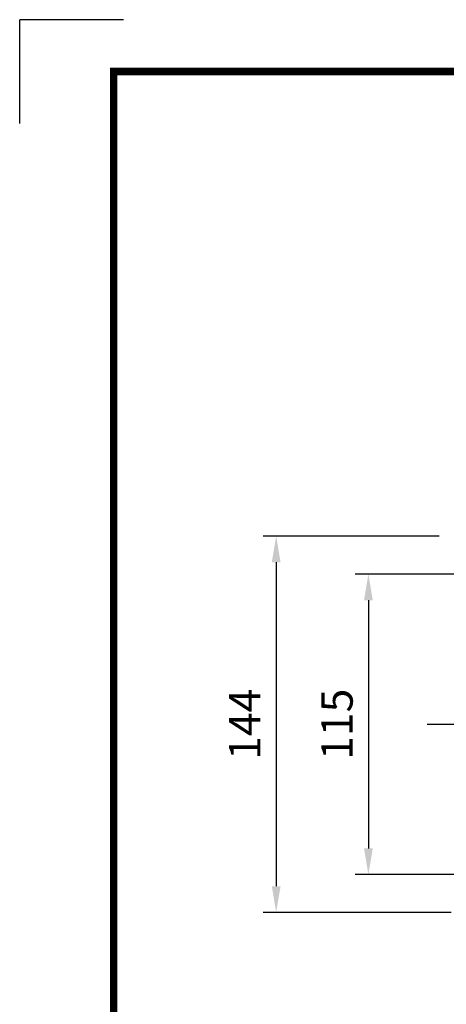
# Model space of a CAD drawing. Extents: x -1419 to -65, y -4 to 960.
# Drawn here: x -1419 to -1256, y 583 to 960 of the extents above; entities that cross this region are included whole.
import ezdxf

# ---------------------------------------------------------------- set-up
doc = ezdxf.new("R2010")
doc.units = 0
doc.header["$MEASUREMENT"] = 0
doc.linetypes.add('CENTER', pattern=[50.8, 31.75, -6.35, 6.35, -6.35])
doc.layers.add('CENTER', color=1, linetype='CENTER')
doc.styles.add('MX_NOTE_STANDARD', font='txt.shx', dxfattribs={"height": 3.15, "bigfont": 'extfont.shx'})
doc.styles.get("Standard").update_dxf_attribs({"font": 'txt.shx'})
doc.dimstyles.new('MXDIMSTYLE', dxfattribs={"dimtxt": 3.15, "dimasz": 2.5, "dimexe": 1.5, "dimexo": 1, "dimgap": 1, "dimtad": 1, "dimdec": 4, "dimdsep": 46, "dimtxsty": 'MX_NOTE_STANDARD', "dimcen": 2.5, "dimadec": 0, "dimazin": 0, "dimtfac": 1, "dimtdec": 4, "dimtmove": 2, "dimatfit": 3, "dimfxl": 1, "dimtolj": 1, "dimarcsym": 0})

# ---------------------------------------------------------------- blocks, each defined once
blk = doc.blocks.new('BLOCK')
h = blk.add_hatch(color=5)
h.dxf.hatch_style = 1
h.paths.add_polyline_path([(-1066.87, 742.1), (-1067.13, 743.83, 0.036456), (-1069.3, 743.8), (-1069.56, 742.05, -0.051255)], flags=0)
h.paths.add_polyline_path([(-1070.45, 734.99), (-1069.5, 733.8, -0.02825), (-1068.94, 733.94), (-1068.6, 735.45, 0.073372)], flags=0)
h.paths.add_polyline_path([(-1068.6, 735.45, -0.057723), (-1067.1, 735.42), (-1067.46, 737, 0.024485), (-1068.25, 737.01)], flags=0)
h.paths.add_polyline_path([(-1067.06, 738.68), (-1066.72, 736.92, -0.045934), (-1065.29, 736.56), (-1064.23, 737.98, 0.075012)], flags=0)
h.paths.add_polyline_path([(-1069.24, 738.64, -0.056087), (-1067.06, 738.68), (-1067.38, 740.36, 0.033361), (-1068.91, 740.38)], flags=0)
h.paths.add_polyline_path([(-1063.79, 739.65), (-1062.81, 741.09, 0.079859), (-1066.87, 742.1), (-1066.6, 740.36, -0.063414)], flags=0)
h = blk.add_hatch(color=5)
h.dxf.hatch_style = 1
h.paths.add_polyline_path([(-1073.58, 740.89), (-1074.68, 742.26, 0.036456), (-1076.54, 741.15), (-1075.89, 739.5, -0.051255)], flags=0)
h.paths.add_polyline_path([(-1073.13, 732.95), (-1071.71, 732.39, -0.02825), (-1071.3, 732.79), (-1071.76, 734.27, 0.073372)], flags=0)
h.paths.add_polyline_path([(-1071.76, 734.27, -0.057723), (-1070.45, 734.99), (-1071.55, 736.18, 0.024485), (-1072.23, 735.8)], flags=0)
h.paths.add_polyline_path([(-1072.04, 737.84), (-1070.87, 736.48, -0.045934), (-1069.45, 736.88), (-1069.24, 738.64, 0.075012)], flags=0)
h.paths.add_polyline_path([(-1073.91, 736.71, -0.056087), (-1072.04, 737.84), (-1073.16, 739.13, 0.033361), (-1074.49, 738.38)], flags=0)
h.paths.add_polyline_path([(-1069.7, 740.31), (-1069.56, 742.05, 0.079859), (-1073.58, 740.89), (-1072.48, 739.51, -0.063414)], flags=0)
h = blk.add_hatch(color=5)
h.dxf.hatch_style = 1
h.paths.add_polyline_path([(-1060.45, 739.79), (-1059.81, 741.42, 0.036456), (-1061.71, 742.47), (-1062.81, 741.09, -0.051255)], flags=0)
h.paths.add_polyline_path([(-1067.1, 735.42), (-1066.88, 733.92, -0.02825), (-1066.33, 733.76), (-1065.27, 734.9, 0.073372)], flags=0)
h.paths.add_polyline_path([(-1065.27, 734.9, -0.057723), (-1063.99, 734.12), (-1063.51, 735.67, 0.024485), (-1064.19, 736.07)], flags=0)
h.paths.add_polyline_path([(-1062.32, 736.93), (-1062.91, 735.23, -0.045934), (-1061.85, 734.2), (-1060.23, 734.91, 0.075012)], flags=0)
h.paths.add_polyline_path([(-1064.23, 737.98, -0.056087), (-1062.32, 736.93), (-1061.77, 738.54, 0.033361), (-1063.08, 739.32)], flags=0)
h.paths.add_polyline_path([(-1059.01, 736.13), (-1057.44, 736.89, 0.079859), (-1060.45, 739.79), (-1061.09, 738.15, -0.063414)], flags=0)
h = blk.add_hatch(color=5)
h.dxf.hatch_style = 1
h.paths.add_polyline_path([(-1078.79, 736.49), (-1080.43, 737.13, 0.036456), (-1081.48, 735.23), (-1080.1, 734.13, -0.051255)], flags=0)
h.paths.add_polyline_path([(-1074.43, 729.84), (-1072.92, 730.06, -0.02825), (-1072.77, 730.61), (-1073.9, 731.66, 0.073372)], flags=0)
h.paths.add_polyline_path([(-1073.9, 731.66, -0.057723), (-1073.13, 732.95), (-1074.67, 733.43, 0.024485), (-1075.08, 732.75)], flags=0)
h.paths.add_polyline_path([(-1075.93, 734.61), (-1074.24, 734.02, -0.045934), (-1073.21, 735.08), (-1073.91, 736.71, 0.075012)], flags=0)
h.paths.add_polyline_path([(-1076.99, 732.7, -0.056087), (-1075.93, 734.61), (-1077.54, 735.17, 0.033361), (-1078.33, 733.86)], flags=0)
h.paths.add_polyline_path([(-1075.13, 737.93), (-1075.89, 739.5, 0.079859), (-1078.79, 736.49), (-1077.15, 735.84, -0.063414)], flags=0)
h = blk.add_hatch(color=5)
h.dxf.hatch_style = 1
h.paths.add_polyline_path([(-1056.05, 734.58), (-1054.68, 735.67, 0.036456), (-1055.79, 737.53), (-1057.44, 736.89, -0.051255)], flags=0)
h.paths.add_polyline_path([(-1063.99, 734.12), (-1064.55, 732.71, -0.02825), (-1064.15, 732.3), (-1062.67, 732.75, 0.073372)], flags=0)
h.paths.add_polyline_path([(-1062.67, 732.75, -0.057723), (-1061.94, 731.44), (-1060.76, 732.54, 0.024485), (-1061.14, 733.23)], flags=0)
h.paths.add_polyline_path([(-1059.1, 733.04), (-1060.46, 731.86, -0.045934), (-1060.06, 730.44), (-1058.29, 730.24, 0.075012)], flags=0)
h.paths.add_polyline_path([(-1060.23, 734.91, -0.056087), (-1059.1, 733.04), (-1057.81, 734.15, 0.033361), (-1058.56, 735.49)], flags=0)
h.paths.add_polyline_path([(-1056.63, 730.69), (-1054.89, 730.56, 0.079859), (-1056.05, 734.58), (-1057.43, 733.48, -0.063414)], flags=0)
h = blk.add_hatch(color=5)
h.dxf.hatch_style = 1
h.paths.add_polyline_path([(-1081.11, 730.07), (-1082.84, 729.81, 0.036456), (-1082.8, 727.64), (-1081.06, 727.37, -0.051255)], flags=0)
h.paths.add_polyline_path([(-1074, 726.49), (-1072.81, 727.44, -0.02825), (-1072.95, 727.99), (-1074.46, 728.34, 0.073372)], flags=0)
h.paths.add_polyline_path([(-1074.46, 728.34, -0.057723), (-1074.43, 729.84), (-1076.01, 729.48, 0.024485), (-1076.02, 728.69)], flags=0)
h.paths.add_polyline_path([(-1077.69, 729.88), (-1075.93, 730.22, -0.045934), (-1075.56, 731.65), (-1076.99, 732.7, 0.075012)], flags=0)
h.paths.add_polyline_path([(-1077.65, 727.69, -0.056087), (-1077.69, 729.88), (-1079.36, 729.56, 0.033361), (-1079.39, 728.03)], flags=0)
h.paths.add_polyline_path([(-1078.65, 733.14), (-1080.1, 734.13, 0.079859), (-1081.11, 730.07), (-1079.36, 730.33, -0.063414)], flags=0)
h = blk.add_hatch(color=5)
h.dxf.hatch_style = 1
h.paths.add_polyline_path([(-1064.86, 728.97, 1), (-1071.09, 728.97, 1)], flags=0)
h = blk.add_hatch(color=5)
h.dxf.hatch_style = 1
h.paths.add_polyline_path([(-1054.84, 727.86), (-1053.11, 728.13, 0.036456), (-1053.14, 730.29), (-1054.89, 730.56, -0.051255)], flags=0)
h.paths.add_polyline_path([(-1061.94, 731.44), (-1063.14, 730.49, -0.02825), (-1063, 729.94), (-1061.49, 729.6, 0.073372)], flags=0)
h.paths.add_polyline_path([(-1061.49, 729.6, -0.057723), (-1061.51, 728.1), (-1059.94, 728.45, 0.024485), (-1059.93, 729.24)], flags=0)
h.paths.add_polyline_path([(-1058.25, 728.06), (-1060.02, 727.72, -0.045934), (-1060.38, 726.29), (-1058.95, 725.23, 0.075012)], flags=0)
h.paths.add_polyline_path([(-1058.29, 730.24, -0.056087), (-1058.25, 728.06), (-1056.58, 728.38, 0.033361), (-1056.56, 729.9)], flags=0)
h.paths.add_polyline_path([(-1057.29, 724.79), (-1055.85, 723.8, 0.079859), (-1054.84, 727.86), (-1056.58, 727.6, -0.063414)], flags=0)
h = blk.add_hatch(color=5)
h.dxf.hatch_style = 1
h.paths.add_polyline_path([(-1079.9, 723.35), (-1081.27, 722.26, 0.036456), (-1080.15, 720.4), (-1078.51, 721.05, -0.051255)], flags=0)
h.paths.add_polyline_path([(-1071.95, 723.81), (-1071.4, 725.23, -0.02825), (-1071.8, 725.64), (-1073.27, 725.18, 0.073372)], flags=0)
h.paths.add_polyline_path([(-1073.27, 725.18, -0.057723), (-1074, 726.49), (-1075.19, 725.39, 0.024485), (-1074.8, 724.7)], flags=0)
h.paths.add_polyline_path([(-1076.84, 724.9), (-1075.48, 726.07, -0.045934), (-1075.89, 727.49), (-1077.65, 727.69, 0.075012)], flags=0)
h.paths.add_polyline_path([(-1075.72, 723.03, -0.056087), (-1076.84, 724.9), (-1078.13, 723.78, 0.033361), (-1077.39, 722.45)], flags=0)
h.paths.add_polyline_path([(-1079.31, 727.24), (-1081.06, 727.37, 0.079859), (-1079.9, 723.35), (-1078.52, 724.46, -0.063414)], flags=0)
h = blk.add_hatch(color=5)
h.dxf.hatch_style = 1
h.paths.add_polyline_path([(-1062.36, 717.04), (-1061.27, 715.67, 0.036456), (-1059.41, 716.79), (-1060.05, 718.43, -0.051255)], flags=0)
h.paths.add_polyline_path([(-1062.81, 724.98), (-1064.23, 725.54, -0.02825), (-1064.64, 725.14), (-1064.18, 723.66, 0.073372)], flags=0)
h.paths.add_polyline_path([(-1064.18, 723.66, -0.057723), (-1065.5, 722.94), (-1064.4, 721.75, 0.024485), (-1063.71, 722.14)], flags=0)
h.paths.add_polyline_path([(-1063.9, 720.09), (-1065.08, 721.45, -0.045934), (-1066.5, 721.05), (-1066.7, 719.29, 0.075012)], flags=0)
h.paths.add_polyline_path([(-1062.03, 721.22, -0.056087), (-1063.9, 720.09), (-1062.79, 718.81, 0.033361), (-1061.45, 719.55)], flags=0)
h.paths.add_polyline_path([(-1066.25, 717.63), (-1066.38, 715.88, 0.079859), (-1062.36, 717.04), (-1063.46, 718.42, -0.063414)], flags=0)
h = blk.add_hatch(color=5)
h.dxf.hatch_style = 1
h.paths.add_polyline_path([(-1057.15, 721.44), (-1055.52, 720.8, 0.036456), (-1054.46, 722.7), (-1055.85, 723.8, -0.051255)], flags=0)
h.paths.add_polyline_path([(-1061.51, 728.1), (-1063.02, 727.87, -0.02825), (-1063.18, 727.32), (-1062.04, 726.27, 0.073372)], flags=0)
h.paths.add_polyline_path([(-1062.04, 726.27, -0.057723), (-1062.81, 724.98), (-1061.27, 724.5, 0.024485), (-1060.87, 725.18)], flags=0)
h.paths.add_polyline_path([(-1060.01, 723.32), (-1061.71, 723.91, -0.045934), (-1062.74, 722.85), (-1062.03, 721.22, 0.075012)], flags=0)
h.paths.add_polyline_path([(-1058.95, 725.23, -0.056087), (-1060.01, 723.32), (-1058.4, 722.76, 0.033361), (-1057.62, 724.07)], flags=0)
h.paths.add_polyline_path([(-1060.81, 720.01), (-1060.05, 718.43, 0.079859), (-1057.15, 721.44), (-1058.79, 722.09, -0.063414)], flags=0)
h = blk.add_hatch(color=5)
h.dxf.hatch_style = 1
h.paths.add_polyline_path([(-1075.49, 718.14), (-1076.13, 716.51, 0.036456), (-1074.24, 715.46), (-1073.14, 716.84, -0.051255)], flags=0)
h.paths.add_polyline_path([(-1068.84, 722.51), (-1069.07, 724.02, -0.02825), (-1069.62, 724.17), (-1070.67, 723.03, 0.073372)], flags=0)
h.paths.add_polyline_path([(-1070.67, 723.03, -0.057723), (-1071.95, 723.81), (-1072.43, 722.26, 0.024485), (-1071.76, 721.86)], flags=0)
h.paths.add_polyline_path([(-1073.62, 721.01), (-1073.03, 722.7, -0.045934), (-1074.09, 723.73), (-1075.72, 723.03, 0.075012)], flags=0)
h.paths.add_polyline_path([(-1071.71, 719.95, -0.056087), (-1073.62, 721.01), (-1074.18, 719.4, 0.033361), (-1072.87, 718.61)], flags=0)
h.paths.add_polyline_path([(-1076.93, 721.8), (-1078.51, 721.05, 0.079859), (-1075.49, 718.14), (-1074.85, 719.79, -0.063414)], flags=0)
h = blk.add_hatch(color=5)
h.dxf.hatch_style = 1
h.paths.add_polyline_path([(-1069.07, 715.83), (-1068.81, 714.1, 0.036456), (-1066.64, 714.14), (-1066.38, 715.88, -0.051255)], flags=0)
h.paths.add_polyline_path([(-1065.5, 722.94), (-1066.44, 724.13, -0.02825), (-1067, 723.99), (-1067.34, 722.48, 0.073372)], flags=0)
h.paths.add_polyline_path([(-1067.34, 722.48, -0.057723), (-1068.84, 722.51), (-1068.48, 720.93, 0.024485), (-1067.7, 720.92)], flags=0)
h.paths.add_polyline_path([(-1068.88, 719.25), (-1069.22, 721.01, -0.045934), (-1070.65, 721.37), (-1071.71, 719.95, 0.075012)], flags=0)
h.paths.add_polyline_path([(-1066.7, 719.29, -0.056087), (-1068.88, 719.25), (-1068.56, 717.58, 0.033361), (-1067.03, 717.55)], flags=0)
h.paths.add_polyline_path([(-1072.15, 718.28), (-1073.14, 716.84, 0.079859), (-1069.07, 715.83), (-1069.34, 717.58, -0.063414)], flags=0)
h = blk.add_hatch()
h.set_pattern_fill('ANSI31', color=5, scale=0.343701)
h.set_pattern_definition([(45, (0, 0), (-0.7716303, 0.7716303), [8.73, 8.73])])
h.paths.add_polyline_path([(-1099.25, 702.64), (-1096.41, 702.64), (-1096.41, 710.77), (-1094.4, 702.64), (-1091.87, 702.64), (-1089.86, 710.77), (-1089.86, 702.64), (-1087.02, 702.64), (-1087.02, 713.47), (-1091.52, 713.47), (-1093.13, 706.98), (-1094.73, 713.47), (-1099.25, 713.47)], flags=0)
h.paths.add_polyline_path([(-1004.57, 709.23, -0.396239), (-1002.4, 711.07, -0.396239), (-1000.22, 709.23, -0.078313), (-1000.22, 706.88, -0.396239), (-1002.4, 705.04, -0.396239), (-1004.57, 706.88, -0.078313)], flags=0)
h.paths.add_polyline_path([(-1008.1, 708.85), (-1008.1, 707.27, 0.185555), (-1006.53, 703.9, 0.204547), (-1002.72, 702.43), (-1001.7, 702.43, 0.186038), (-998.26, 703.9, 0.185555), (-996.69, 707.27), (-996.69, 708.85, 0.185555), (-998.26, 712.22, 0.204547), (-1002.08, 713.69), (-1003.09, 713.69, 0.186038), (-1006.53, 712.22, 0.185555)], flags=0)
h.paths.add_polyline_path([(-1009.92, 713.47), (-1013.32, 713.47), (-1013.32, 702.64), (-1009.92, 702.64)], flags=0)
h.paths.add_polyline_path([(-1021.85, 711.21), (-1020.76, 711.21, -0.047165), (-1019.8, 711.16, -0.910356), (-1019.49, 709.26, -0.053365), (-1020.43, 709.11), (-1021.85, 709.11)], flags=0)
h.paths.add_polyline_path([(-1025.24, 713.47), (-1025.24, 702.64), (-1021.84, 702.64), (-1021.84, 706.99), (-1021.55, 706.99, -0.15005), (-1020.75, 706.74, -0.067317), (-1020.3, 706.2), (-1018.37, 702.64), (-1014.53, 702.64), (-1015.37, 704.19, 0.086178), (-1017.21, 707.01), (-1018.02, 707.4), (-1017.1, 707.73, 0.162417), (-1015.89, 708.71, 0.233468), (-1015.6, 711.68, 0.238163), (-1017.4, 713.25, 0.067363), (-1019.62, 713.47)], flags=0)
h.paths.add_polyline_path([(-1032.3, 710.69), (-1031.11, 706.87), (-1033.44, 706.87)], flags=0)
h.paths.add_polyline_path([(-1034.17, 713.47), (-1038.14, 702.64), (-1034.68, 702.64), (-1034.14, 704.46), (-1030.41, 704.46), (-1029.86, 702.64), (-1026.31, 702.64), (-1030.35, 713.47)], flags=0)
h.paths.add_polyline_path([(-1046.37, 713.47), (-1049.92, 713.47), (-1045.8, 702.64), (-1042.13, 702.64), (-1038.09, 713.47), (-1041.53, 713.47), (-1043.93, 705.75)], flags=0)
h.paths.add_polyline_path([(-1056.22, 711.07, -0.396239), (-1054.05, 709.23, -0.078313), (-1054.05, 706.88, -0.396239), (-1056.22, 705.04, -0.396239), (-1058.4, 706.88, -0.078313), (-1058.4, 709.23, -0.396239)], flags=0)
h.paths.add_polyline_path([(-1055.9, 713.69, -0.204547), (-1052.09, 712.22, -0.185555), (-1050.52, 708.85), (-1050.52, 707.27, -0.185555), (-1052.09, 703.9, -0.186038), (-1055.53, 702.43), (-1056.54, 702.43, -0.204547), (-1060.36, 703.9, -0.185555), (-1061.93, 707.27), (-1061.93, 708.85, -0.185555), (-1060.36, 712.22, -0.186038), (-1056.92, 713.69)], flags=0)
h.paths.add_polyline_path([(-1066.27, 710.91), (-1062.91, 710.91), (-1062.91, 713.47), (-1073.04, 713.47), (-1073.04, 710.91), (-1069.67, 710.91), (-1069.67, 702.64), (-1066.27, 702.64)], flags=0)
h.paths.add_polyline_path([(-1079.77, 711.07, -0.396239), (-1077.59, 709.23, -0.078313), (-1077.59, 706.88, -0.396239), (-1079.77, 705.04, -0.396239), (-1081.95, 706.88, -0.078313), (-1081.95, 709.23, -0.396239)], flags=0)
h.paths.add_polyline_path([(-1080.46, 713.69, 0.186038), (-1083.91, 712.22, 0.185555), (-1085.47, 708.85), (-1085.47, 707.27, 0.185555), (-1083.91, 703.9, 0.204547), (-1080.09, 702.43), (-1079.08, 702.43, 0.186038), (-1075.64, 703.9, 0.185555), (-1074.07, 707.27), (-1074.07, 708.85, 0.185555), (-1075.64, 712.22, 0.204547), (-1079.45, 713.69)], flags=0)
at = {"color": 8}
for p in [(-1150.33, 794.34), (-1183, 761.67)]:
    blk.add_line(p, (-1183, 794.34), dxfattribs=at)
at = {"flags": 128}
blk.add_lwpolyline([(-1153.45, 778.01, 2.38, 2.38, 0), (-1153.45, 17.66, 2.38, 2.38, 0), (-86.1, 17.66, 2.38, 2.38, 0), (-86.1, 778.01, 2.38, 2.38, 0)], format="xyseb", close=True, dxfattribs=at)
blk = doc.blocks.new('*D33')
at = {"color": 3, "lineweight": -2}
for p, q in [((-1216.07, 747.86), (-1290.7, 747.86)), ((-1285.7, 737.86), (-1285.7, 642.86)), ((-1216.07, 632.86), (-1290.7, 632.86))]:
    blk.add_line(p, q, dxfattribs=at)
at = {"color": 3}
for points in [[(-1287.37, 737.86), (-1284.03, 737.86), (-1285.7, 747.86)], [(-1287.37, 642.86), (-1284.03, 642.86), (-1285.7, 632.86)]]:
    blk.add_solid(points, dxfattribs=at)
at = {"layer": 'DEFPOINTS', "color": 0}
for p in [(-1210.07, 747.86), (-1285.7, 632.86), (-1210.07, 632.86)]:
    blk.add_point(p, dxfattribs=at)
at = {"color": 3, "insert": (-1297.7, 690.36), "char_height": 12, "attachment_point": 5, "rotation": 90}
blk.add_mtext('\\A1;115', dxfattribs=at)
blk = doc.blocks.new('*D34')
at = {"color": 3, "lineweight": -2}
for p, q in [((-1258.57, 762.36), (-1325.96, 762.36)), ((-1320.96, 752.36), (-1320.96, 628.36)), ((-1254.07, 618.36), (-1325.96, 618.36))]:
    blk.add_line(p, q, dxfattribs=at)
at = {"color": 3}
for points in [[(-1322.63, 752.36), (-1319.29, 752.36), (-1320.96, 762.36)], [(-1322.63, 628.36), (-1319.29, 628.36), (-1320.96, 618.36)]]:
    blk.add_solid(points, dxfattribs=at)
at = {"layer": 'DEFPOINTS', "color": 0}
for p in [(-1252.57, 762.36), (-1320.96, 618.36), (-1248.07, 618.36)]:
    blk.add_point(p, dxfattribs=at)
at = {"color": 3, "insert": (-1332.96, 690.36), "char_height": 12, "attachment_point": 5, "rotation": 90}
blk.add_mtext('\\A1;144', dxfattribs=at)

msp = doc.modelspace()

# ---------------------------------------------------------------- linework, layer by layer
at = {"layer": 'CENTER', "linetype": 'CENTER'}
msp.add_line((-1263.23032, 690.36318), (-874.32841, 690.36318), dxfattribs=at)

# ---------------------------------------------------------------- block references
at = {"color": 3, "xscale": 1.2159316771875, "yscale": 1.2159316771875, "zscale": 1.2159316771875}
msp.add_blockref('BLOCK', (19.41692, -5.83484), dxfattribs=at)

# ---------------------------------------------------------------- dimensions: what is measured, and where the dimension line sits
at = {"color": 3}
for base, p1, p2, picture, middle in [((-1320.96, 618.36318), (-1252.56841, 762.36318), (-1248.06839, 618.36318), '*D34', (-1332.96, 690.36318)), ((-1285.7, 632.86318), (-1210.06841, 747.86318), (-1210.06841, 632.86318), '*D33', (-1297.7, 690.36318))]:
    dim = msp.add_linear_dim(base=base, p1=p1, p2=p2, angle=90, dimstyle='MXDIMSTYLE', override={"dimscale": 2, "dimtxt": 6, "dimasz": 5, "dimexe": 2.5, "dimexo": 3, "dimgap": 3, "dimtoh": 1, "dimdec": 0, "dimzin": 9, "dimtxsty": 'Standard', "dimcen": 0, "dimclrd": 3, "dimclre": 3, "dimclrt": 3, "dimtdec": 0, "dimtofl": 0, "dimtmove": 0, "dimtzin": 0}, dxfattribs=at)
    dim.commit()
    dim.dimension.update_dxf_attribs({"geometry": picture, "text_midpoint": middle})

doc.saveas('drawing.dxf')
